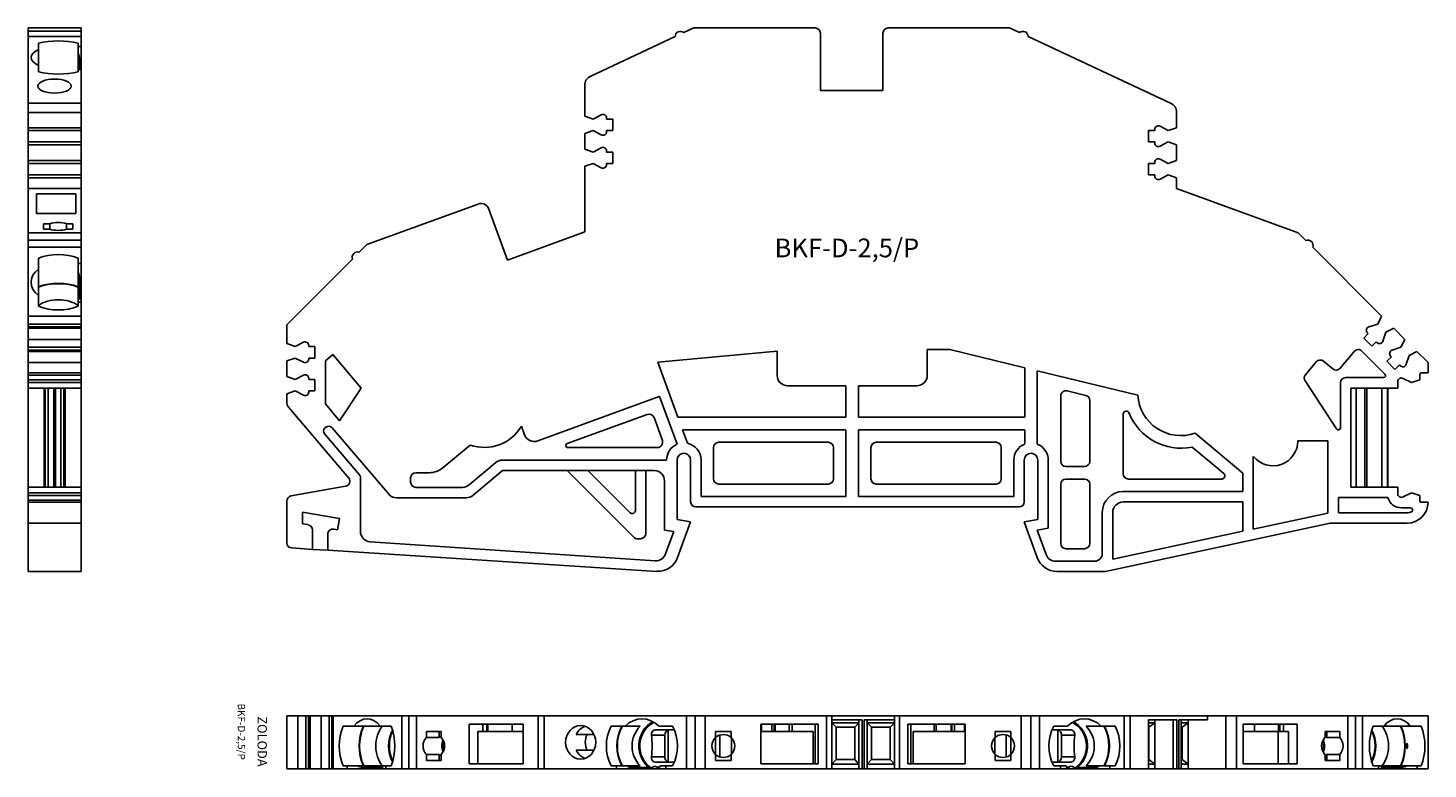
# Model space of a CAD drawing. Extents: x 0 to 134, y 0 to 71.
import ezdxf

# ---------------------------------------------------------------- set-up
doc = ezdxf.new("R2010")
doc.units = 0
doc.layers.get('0').update_dxf_attribs({"linetype": 'CONTINUOUS'})

msp = doc.modelspace()

# ---------------------------------------------------------------- linework, layer by layer
at = {"linetype": 'CONTINUOUS'}
for p, q in [((4.62, 70.89), (-0.48, 70.89)), ((-0.48, 70.57), (-0.48, 70.89)), ((4.62, 70.57), (-0.48, 70.57)), ((-0.48, 70.06), (-0.48, 70.57)), ((-0.48, 63.69), (-0.48, 70.06)), ((-0.48, 70.06), (4.62, 70.06)), ((4.62, 70.57), (4.62, 70.89)), ((4.62, 70.57), (4.62, 70.06)), ((4.62, 69.12), (4.62, 70.06)), ((61.59, 70.06), (53.49, 66.28)), ((63.37, 70.89), (62.42, 70.45)), ((75.02, 70.89), (63.37, 70.89)), ((75.52, 64.89), (75.52, 70.39)), ((81.52, 70.39), (81.52, 64.89)), ((93.67, 70.89), (82.02, 70.89)), ((94.61, 70.45), (93.67, 70.89)), ((109.11, 63.69), (95.44, 70.06)), ((0.52, 68.81), (0.52, 69.43)), ((0.52, 67.3), (0.52, 68.81)), ((4.32, 69.43), (4.32, 69.12)), ((4.32, 69.12), (4.62, 69.12)), ((4.32, 68.46), (4.32, 69.12)), ((4.62, 69.12), (4.62, 67.87)), ((0.52, 66.68), (0.52, 67.3)), ((4.32, 68.46), (4.32, 67.01)), ((4.47, 67.87), (4.47, 67.01)), ((4.47, 67.87), (4.62, 67.87)), ((4.62, 67.87), (4.62, 67.01)), ((4.62, 67.01), (4.32, 67.01)), ((4.32, 67.01), (4.32, 66.92)), ((4.32, 66.92), (4.32, 66.68)), ((4.32, 66.92), (4.62, 66.92)), ((4.62, 66.92), (4.62, 67.01)), ((4.62, 63.69), (4.62, 66.92)), ((52.91, 65.37), (52.91, 62.43)), ((81.52, 64.89), (75.52, 64.89)), ((-0.48, 62.78), (-0.48, 63.69)), ((4.62, 63.69), (-0.48, 63.69)), ((4.62, 62.78), (4.62, 63.69)), ((4.62, 62.78), (-0.48, 62.78)), ((-0.48, 61.33), (-0.48, 62.78)), ((4.62, 61.33), (4.62, 62.78)), ((52.91, 62.43), (53.71, 62.15)), ((53.71, 62.15), (54.5, 62.56)), ((55.01, 62.25), (55.01, 62.15)), ((55.01, 62.15), (55.61, 62.15)), ((55.61, 62.15), (55.61, 61.05)), ((109.69, 61.33), (109.69, 62.78)), ((4.62, 61.33), (-0.48, 61.33)), ((-0.48, 61.06), (-0.48, 61.33)), ((4.62, 61.06), (-0.48, 61.06)), ((-0.48, 59.96), (-0.48, 61.06)), ((4.62, 61.06), (4.62, 61.33)), ((4.62, 59.96), (4.62, 61.06)), ((53.71, 61.05), (52.91, 60.78)), ((52.91, 60.78), (52.91, 59.28)), ((54.5, 60.64), (53.71, 61.05)), ((55.01, 61.05), (55.01, 60.95)), ((55.61, 61.05), (55.01, 61.05)), ((106.99, 61.06), (107.59, 61.06)), ((106.99, 59.96), (106.99, 61.06)), ((107.59, 61.06), (107.59, 61.16)), ((108.1, 61.47), (108.89, 61.06)), ((108.89, 61.06), (109.69, 61.33)), ((4.62, 59.96), (-0.48, 59.96)), ((-0.48, 59.68), (-0.48, 59.96)), ((4.62, 59.68), (-0.48, 59.68)), ((-0.48, 58.18), (-0.48, 59.68)), ((4.62, 59.68), (4.62, 59.96)), ((4.62, 58.18), (4.62, 59.68)), ((52.91, 59.28), (53.71, 59)), ((53.71, 59), (54.5, 59.41)), ((55.01, 59.1), (55.01, 59)), ((107.59, 59.96), (106.99, 59.96)), ((107.59, 59.86), (107.59, 59.96)), ((108.89, 59.96), (108.1, 59.55)), ((109.69, 59.68), (108.89, 59.96)), ((109.69, 58.18), (109.69, 59.68)), ((4.62, 58.18), (-0.48, 58.18)), ((-0.48, 57.91), (-0.48, 58.18)), ((-0.48, 56.81), (-0.48, 57.91)), ((4.62, 57.91), (-0.48, 57.91)), ((4.62, 57.91), (4.62, 58.18)), ((4.62, 56.81), (4.62, 57.91)), ((53.71, 57.9), (52.91, 57.63)), ((54.5, 57.49), (53.71, 57.9)), ((55.01, 59), (55.61, 59)), ((55.01, 57.9), (55.01, 57.8)), ((55.61, 57.9), (55.01, 57.9)), ((55.61, 59), (55.61, 57.9)), ((106.99, 56.81), (106.99, 57.91)), ((106.99, 57.91), (107.59, 57.91)), ((107.59, 57.91), (107.59, 58.01)), ((108.1, 58.32), (108.89, 57.91)), ((108.89, 57.91), (109.69, 58.18)), ((4.62, 56.81), (-0.48, 56.81)), ((-0.48, 56.53), (-0.48, 56.81)), ((4.62, 56.53), (-0.48, 56.53)), ((-0.48, 55.5), (-0.48, 56.53)), ((4.62, 56.53), (4.62, 56.81)), ((4.62, 55.5), (4.62, 56.53)), ((52.91, 57.63), (52.91, 51.34)), ((107.59, 56.81), (106.99, 56.81)), ((107.59, 56.71), (107.59, 56.81)), ((108.89, 56.81), (108.1, 56.4)), ((109.69, 56.53), (108.89, 56.81)), ((109.69, 55.5), (109.69, 56.53)), ((-0.48, 51.26), (-0.48, 55.5)), ((4.62, 55.5), (-0.48, 55.5)), ((4.62, 51.26), (4.62, 55.5)), ((121.35, 51.26), (109.69, 55.5)), ((4.12, 54.98), (0.32, 54.98)), ((0.32, 54.98), (0.32, 53.1)), ((4.12, 53.1), (4.12, 54.98)), ((42.69, 54.01), (32.03, 50.13)), ((0.32, 53.1), (4.12, 53.1)), ((45.5, 48.64), (43.72, 53.53)), ((4.62, 51.26), (-0.48, 51.26)), ((-0.48, 50.56), (-0.48, 51.26)), ((1.61, 52.12), (1.02, 52.12)), ((1.02, 52.12), (1.02, 51.61)), ((1.02, 51.61), (1.61, 51.61)), ((1.61, 51.61), (1.61, 52.12)), ((3.22, 51.61), (3.22, 52.12)), ((3.82, 52.12), (3.22, 52.12)), ((3.22, 51.61), (3.82, 51.61)), ((3.82, 51.61), (3.82, 52.12)), ((4.62, 50.56), (4.62, 51.26)), ((52.91, 51.34), (45.5, 48.64)), ((122.09, 50.52), (121.35, 51.26)), ((4.62, 50.56), (-0.48, 50.56)), ((-0.48, 49.87), (-0.48, 50.56)), ((-0.48, 43.27), (-0.48, 49.87)), ((-0.48, 49.87), (4.62, 49.87)), ((4.62, 50.56), (4.62, 49.87)), ((4.62, 48.3), (4.62, 49.87)), ((32.03, 50.13), (31.29, 49.39)), ((129.34, 43.27), (122.74, 49.87)), ((0.52, 47.78), (0.52, 48.82)), ((4.32, 48.82), (4.32, 48.3)), ((30.64, 48.74), (24.34, 42.44)), ((0.52, 47.78), (0.52, 45.26)), ((4.32, 48.3), (4.62, 48.3)), ((4.32, 48.3), (4.32, 47.5)), ((4.32, 44.91), (4.32, 47.5)), ((4.62, 46.95), (4.62, 48.3)), ((4.47, 44.91), (4.47, 46.95)), ((4.47, 46.95), (4.62, 46.95)), ((4.62, 44.91), (4.62, 46.95)), ((0.52, 44.23), (0.52, 45.26)), ((4.32, 44.91), (4.32, 44.61)), ((4.62, 44.91), (4.32, 44.91)), ((4.32, 44.61), (4.32, 44.23)), ((4.32, 44.61), (4.62, 44.61)), ((4.62, 44.91), (4.62, 44.61)), ((4.62, 43.27), (4.62, 44.61)), ((4.62, 43.27), (-0.48, 43.27)), ((-0.48, 42.51), (-0.48, 43.27)), ((4.62, 42.51), (4.62, 43.27)), ((128.97, 42.51), (129.34, 43.27)), ((4.62, 42.51), (-0.48, 42.51)), ((-0.48, 42.24), (-0.48, 42.51)), ((4.62, 42.24), (-0.48, 42.24)), ((-0.48, 42.1), (-0.48, 42.24)), ((4.62, 42.1), (-0.48, 42.1)), ((-0.48, 41.04), (-0.48, 42.1)), ((4.62, 42.24), (4.62, 42.51)), ((4.62, 42.1), (4.62, 42.24)), ((4.62, 41.04), (4.62, 42.1)), ((24.34, 42.44), (24.34, 40.63)), ((128.05, 41.59), (127.98, 41.66)), ((128.12, 42.24), (128.97, 42.51)), ((129.75, 41.73), (129.48, 40.88)), ((130.51, 42.1), (129.75, 41.73)), ((131.57, 41.04), (130.51, 42.1)), ((4.62, 41.04), (-0.48, 41.04)), ((-0.48, 40.28), (-0.48, 41.04)), ((4.62, 40.28), (4.62, 41.04)), ((24.34, 40.63), (25.14, 40.35)), ((25.14, 40.35), (25.93, 40.76)), ((26.44, 40.45), (26.44, 40.35)), ((26.44, 40.35), (27.04, 40.35)), ((27.04, 40.35), (27.04, 39.25)), ((127.63, 41.17), (128.05, 41.59)), ((128.41, 40.39), (127.63, 41.17)), ((128.83, 40.81), (128.41, 40.39)), ((128.9, 40.74), (128.83, 40.81)), ((131.2, 40.28), (131.57, 41.04)), ((4.62, 40.28), (-0.48, 40.28)), ((-0.48, 40.01), (-0.48, 40.28)), ((4.62, 40.01), (-0.48, 40.01)), ((-0.48, 39.88), (-0.48, 40.01)), ((-0.48, 38.82), (-0.48, 39.88)), ((4.62, 39.88), (-0.48, 39.88)), ((4.62, 40.01), (4.62, 40.28)), ((4.62, 39.88), (4.62, 40.01)), ((4.62, 38.82), (4.62, 39.88)), ((25.14, 39.25), (24.34, 38.98)), ((24.34, 38.98), (24.34, 37.48)), ((25.93, 38.84), (25.14, 39.25)), ((26.44, 39.25), (26.44, 39.15)), ((27.04, 39.25), (26.44, 39.25)), ((28.04, 38.98), (28.76, 39.59)), ((28.04, 34.85), (28.04, 38.98)), ((28.76, 39.59), (31.47, 36.37)), ((71.37, 39.92), (59.92, 38.86)), ((71.37, 37.59), (71.37, 39.92)), ((85.77, 40.06), (85.77, 37.59)), ((87.93, 40.06), (85.77, 40.06)), ((95.12, 38.32), (87.93, 40.06)), ((124.66, 38.21), (123.78, 38.95)), ((126.72, 39.89), (125.37, 38.27)), ((129.67, 37.71), (127.46, 39.92)), ((129.85, 38.94), (130.28, 39.36)), ((130.28, 39.36), (130.21, 39.43)), ((130.35, 40.01), (131.2, 40.28)), ((131.98, 39.5), (131.71, 38.66)), ((132.74, 39.88), (131.98, 39.5)), ((133.8, 38.82), (132.74, 39.88)), ((4.62, 38.82), (-0.48, 38.82)), ((-0.48, 37.82), (-0.48, 38.82)), ((4.62, 37.82), (-0.48, 37.82)), ((-0.48, 37.62), (-0.48, 37.82)), ((4.62, 37.62), (-0.48, 37.62)), ((-0.48, 37.17), (-0.48, 37.62)), ((4.62, 37.82), (4.62, 38.82)), ((4.62, 37.62), (4.62, 37.82)), ((4.62, 37.17), (4.62, 37.62)), ((25.14, 37.2), (25.93, 37.61)), ((59.92, 38.86), (61.85, 33.57)), ((95.12, 38.32), (95.12, 33.57)), ((105.96, 35.69), (96.32, 38.03)), ((96.32, 31.01), (96.32, 38.03)), ((123.08, 38.88), (122.04, 37.65)), ((130.63, 38.16), (129.85, 38.94)), ((131.06, 38.59), (130.63, 38.16)), ((131.13, 38.51), (131.06, 38.59)), ((133, 37.17), (133, 37.62)), ((133.2, 37.82), (133.8, 37.82)), ((133.8, 37.82), (133.8, 38.82)), ((4.62, 37.17), (-0.48, 37.17)), ((-0.48, 36.89), (-0.48, 37.17)), ((4.62, 36.89), (-0.48, 36.89)), ((-0.48, 36.37), (-0.48, 36.89)), ((-0.48, 26.87), (-0.48, 36.37)), ((4.62, 36.37), (-0.48, 36.37)), ((1.07, 26.87), (1.07, 36.37)), ((1.17, 36.37), (1.17, 26.87)), ((1.46, 26.87), (1.46, 36.37)), ((2, 26.87), (2, 36.37)), ((2.14, 26.87), (2.14, 36.37)), ((2.67, 26.87), (2.67, 36.37)), ((2.97, 26.87), (2.97, 36.37)), ((3.07, 26.87), (3.07, 36.37)), ((4.62, 36.89), (4.62, 37.17)), ((4.62, 36.37), (4.62, 36.89)), ((4.62, 26.87), (4.62, 36.37)), ((24.34, 37.48), (25.14, 37.2)), ((26.44, 37.3), (26.44, 37.2)), ((26.44, 37.2), (27.04, 37.2)), ((27.04, 37.2), (27.04, 36.1)), ((31.47, 36.37), (29.41, 33.24)), ((77.97, 36.59), (72.37, 36.59)), ((77.97, 36.59), (77.97, 33.57)), ((84.77, 36.59), (79.17, 36.59)), ((79.17, 33.57), (79.17, 36.59)), ((122.01, 37.05), (125.03, 32.46)), ((125.4, 32.57), (125.4, 36.87)), ((125.9, 37.37), (129.53, 37.37)), ((126.4, 26.87), (126.4, 36.37)), ((126.4, 36.37), (130.9, 36.37)), ((126.9, 26.87), (126.9, 36.37)), ((127.73, 26.87), (127.73, 36.37)), ((127.94, 26.87), (127.94, 36.37)), ((129.37, 26.87), (129.37, 36.37)), ((129.91, 26.87), (129.91, 36.37)), ((129.94, 26.87), (129.94, 36.37)), ((130.9, 36.37), (130.9, 36.99)), ((131.41, 37.3), (132.2, 36.89)), ((132.2, 36.89), (133, 37.17)), ((25.14, 36.1), (24.34, 35.83)), ((24.34, 35.83), (24.34, 35.07)), ((25.93, 35.69), (25.14, 36.1)), ((26.44, 36.1), (26.44, 36)), ((27.04, 36.1), (26.44, 36.1)), ((60.07, 35.55), (48.42, 31.31)), ((60.1, 35.56), (61.77, 30.99)), ((98.57, 35.61), (98.57, 29.35)), ((100.98, 35.67), (99.19, 36.1)), ((101.36, 29.35), (101.36, 35.18)), ((24.52, 34.5), (30.3, 27.74)), ((29.41, 33.24), (28.04, 34.85)), ((58.92, 33.85), (51.24, 31.06)), ((104.56, 28.15), (104.56, 33.86)), ((28.7, 32.55), (34.18, 26.14)), ((47.13, 31.9), (46.84, 32.71)), ((60.36, 31.34), (59.56, 33.55)), ((77.97, 33.57), (61.85, 33.57)), ((62.29, 32.37), (77.97, 32.37)), ((62.29, 32.37), (62.76, 31.08)), ((77.97, 32.37), (77.97, 25.97)), ((79.17, 33.57), (95.12, 33.57)), ((95.12, 32.37), (79.17, 32.37)), ((79.17, 25.97), (79.17, 32.37)), ((95.12, 32.37), (95.12, 31.01)), ((31.3, 28.05), (27.98, 31.94)), ((41.92, 30.91), (39.31, 28.72)), ((76.27, 31.17), (65.77, 31.17)), ((80.87, 31.17), (92.37, 31.17)), ((116.04, 28.2), (111.46, 32.04)), ((124.2, 31.32), (121.32, 31.32)), ((124.2, 24.39), (124.2, 31.32)), ((51.31, 30.67), (59.89, 30.67)), ((65.27, 30.67), (65.27, 27.67)), ((76.77, 27.67), (76.77, 30.67)), ((80.37, 27.67), (80.37, 30.67)), ((92.87, 30.67), (92.87, 27.67)), ((111.17, 30.72), (114.2, 28.18)), ((117.04, 29.82), (117.04, 22.86)), ((38.02, 28.26), (36.72, 28.26)), ((41.82, 27.08), (44.39, 29.24)), ((42.18, 26.08), (45.03, 28.47)), ((45.03, 29.47), (60.77, 29.47)), ((45.03, 28.47), (59.57, 28.47)), ((57.68, 22.02), (51.23, 28.47)), ((53.21, 28.47), (57.26, 24.42)), ((57.77, 24.63), (57.77, 28.47)), ((58.77, 28.47), (58.77, 22.43)), ((61.77, 23.77), (61.77, 29.47)), ((63.07, 29.47), (63.07, 25.47)), ((64.07, 29.47), (64.07, 25.97)), ((94.07, 25.97), (94.07, 29.47)), ((95.07, 25.47), (95.07, 29.47)), ((96.37, 29.47), (96.37, 23.77)), ((97.37, 29.47), (97.37, 22.93)), ((99.07, 28.85), (100.86, 28.85)), ((116.04, 26.45), (116.04, 28.2)), ((4.62, 26.87), (-0.48, 26.87)), ((-0.48, 26.34), (-0.48, 26.87)), ((4.62, 26.34), (4.62, 26.87)), ((29.98, 26.96), (24.75, 26.04)), ((31.4, 22.64), (31.4, 27.77)), ((36.22, 27.76), (36.22, 27.35)), ((60.57, 27.47), (60.57, 22.76)), ((65.77, 27.17), (76.27, 27.17)), ((92.37, 27.17), (80.87, 27.17)), ((98.57, 21.47), (98.57, 27.15)), ((99.07, 27.65), (100.86, 27.65)), ((101.36, 27.15), (101.36, 21.47)), ((114.01, 27.65), (105.06, 27.65)), ((130.9, 26.87), (126.4, 26.87)), ((130.9, 26.24), (130.9, 26.87)), ((4.62, 26.34), (-0.48, 26.34)), ((-0.48, 26.06), (-0.48, 26.34)), ((4.62, 26.06), (-0.48, 26.06)), ((-0.48, 25.62), (-0.48, 26.06)), ((4.62, 25.62), (-0.48, 25.62)), ((-0.48, 25.42), (-0.48, 25.62)), ((4.62, 26.06), (4.62, 26.34)), ((4.62, 25.62), (4.62, 26.06)), ((4.62, 25.42), (4.62, 25.62)), ((24.34, 25.54), (24.34, 21.54)), ((34.88, 25.85), (41.54, 25.85)), ((36.72, 26.85), (41.18, 26.85)), ((64.07, 25.97), (77.97, 25.97)), ((79.17, 25.97), (94.07, 25.97)), ((104.56, 26.45), (116.04, 26.45)), ((129.95, 25.87), (125.2, 25.87)), ((125.2, 25.87), (125.2, 24.42)), ((132.2, 26.34), (131.41, 25.93)), ((133, 26.06), (132.2, 26.34)), ((133, 25.62), (133, 26.06)), ((4.62, 25.42), (-0.48, 25.42)), ((-0.48, 23.42), (-0.48, 25.42)), ((4.62, 23.42), (4.62, 25.42)), ((25.84, 24.49), (29.39, 23.86)), ((25.84, 23.37), (25.84, 24.49)), ((63.57, 24.97), (94.57, 24.97)), ((102.56, 20.52), (102.56, 24.45)), ((103.56, 24.45), (103.56, 19.97)), ((116.04, 25.45), (104.56, 25.45)), ((116.04, 22.64), (116.04, 25.45)), ((117.04, 22.86), (124.2, 24.39)), ((125.2, 24.42), (131.8, 24.42)), ((132.13, 24.89), (131.25, 24.89)), ((133.8, 25.42), (133.2, 25.42)), ((-0.48, 18.8), (-0.48, 23.42)), ((4.62, 23.42), (-0.48, 23.42)), ((4.62, 18.8), (4.62, 23.42)), ((26.37, 23.28), (25.84, 23.37)), ((29.2, 22.78), (28.85, 22.84)), ((29.39, 23.86), (29.2, 22.78)), ((63.07, 23.54), (61.77, 23.77)), ((61.82, 20.12), (63.07, 23.54)), ((96.37, 23.77), (95.07, 23.54)), ((95.07, 23.54), (96.31, 20.12)), ((97.37, 22.93), (96.32, 22.74)), ((102.88, 18.8), (124.41, 23.42)), ((124.41, 23.42), (131.8, 23.42)), ((26.79, 20.91), (26.79, 22.78)), ((28.26, 22.35), (28.26, 20.82)), ((59.68, 19.81), (32.34, 21.64)), ((58.27, 21.93), (57.89, 21.93)), ((60.57, 22.76), (61.45, 22.61)), ((61.45, 22.61), (60.67, 20.47)), ((96.32, 22.74), (97.16, 20.43)), ((103.56, 19.97), (116.04, 22.64)), ((24.81, 21.04), (26.79, 20.91)), ((28.26, 20.82), (26.79, 20.91)), ((28.26, 20.82), (59.84, 18.8)), ((100.86, 20.97), (99.07, 20.97)), ((4.62, 18.8), (-0.48, 18.8)), ((98.1, 19.77), (101.81, 19.77)), ((98.19, 18.8), (102.88, 18.8)), ((24.34, -0.14), (24.34, 4.96)), ((24.34, 4.96), (25.4, 4.96)), ((25.4, -0.14), (25.4, 4.96)), ((25.4, 4.96), (26.16, 4.96)), ((26.16, -0.14), (26.16, 4.96)), ((26.16, 4.96), (26.43, 4.96)), ((26.43, -0.14), (26.43, 4.96)), ((26.43, 4.96), (26.57, 4.96)), ((26.57, -0.14), (26.57, 4.96)), ((26.57, 4.96), (27.63, 4.96)), ((27.63, 4.96), (28.39, 4.96)), ((27.63, -0.14), (27.63, 4.96)), ((28.39, -0.14), (28.39, 4.96)), ((28.39, 4.96), (28.65, 4.96)), ((28.65, -0.14), (28.65, 4.96)), ((28.65, 4.96), (28.79, 4.96)), ((28.79, -0.14), (28.79, 4.96)), ((28.79, 4.96), (35.36, 4.96)), ((35.36, 4.96), (35.36, -0.14)), ((35.36, 4.96), (36.04, 4.96)), ((36.04, 4.96), (36.04, -0.14)), ((36.04, 4.96), (36.78, 4.96)), ((36.78, -0.14), (36.78, 4.96)), ((36.78, 4.96), (48.45, 4.96)), ((41.83, 4.16), (41.83, 0.36)), ((47, 4.16), (41.83, 4.16)), ((43.15, 3.46), (43.15, 4.16)), ((43.52, 4.16), (43.52, 3.46)), ((43.63, 3.46), (43.63, 4.16)), ((45.94, 3.46), (45.94, 4.16)), ((47, 0.36), (47, 4.16)), ((48.45, -0.14), (48.45, 4.96)), ((48.45, 4.96), (49.02, 4.96)), ((49.02, -0.14), (49.02, 4.96)), ((49.02, 4.96), (62.69, 4.96)), ((62.69, 4.96), (62.69, -0.14)), ((62.69, 4.96), (63.52, 4.96)), ((63.52, 4.96), (63.52, -0.14)), ((63.52, 4.96), (64.47, 4.96)), ((64.47, -0.14), (64.47, 4.96)), ((64.47, 4.96), (76.12, 4.96)), ((69.81, 0.36), (69.81, 4.16)), ((69.81, 4.16), (75.32, 4.16)), ((69.88, 4.16), (69.88, 3.46)), ((70.87, 4.16), (70.87, 3.46)), ((71.1, 4.16), (71.1, 3.46)), ((71.18, 3.46), (71.18, 4.16)), ((72.52, 4.16), (72.52, 3.46)), ((72.8, 4.16), (72.8, 3.46)), ((75.03, 4.16), (75.03, 0.36)), ((75.32, 4.16), (75.32, 0.36)), ((76.12, -0.14), (76.12, 4.96)), ((76.12, 4.96), (76.62, 4.96)), ((76.62, 4.96), (82.62, 4.96)), ((76.62, -0.14), (76.62, 4.96)), ((76.62, 4.56), (79.52, 4.56)), ((76.62, 4.28), (79.22, 4.28)), ((77.02, 3.86), (76.62, 4.28)), ((79.22, 4.28), (78.82, 3.86)), ((79.22, 4.56), (79.22, -0.14)), ((79.52, 4.56), (79.52, -0.14)), ((79.72, 4.56), (79.72, -0.14)), ((79.72, 4.56), (82.62, 4.56)), ((80.02, 4.56), (80.02, -0.14)), ((82.62, 4.28), (80.02, 4.28)), ((80.42, 3.86), (80.02, 4.28)), ((82.62, 4.28), (82.22, 3.86)), ((82.62, -0.14), (82.62, 4.96)), ((82.62, 4.96), (83.12, 4.96)), ((83.12, -0.14), (83.12, 4.96)), ((83.12, 4.96), (94.77, 4.96)), ((83.92, 0.36), (83.92, 4.16)), ((83.92, 4.16), (89.42, 4.16)), ((84.2, 4.16), (84.2, 0.36)), ((86.43, 4.16), (86.43, 3.46)), ((86.62, 4.16), (86.62, 3.46)), ((88.06, 4.16), (88.06, 3.46)), ((88.13, 4.16), (88.13, 3.46)), ((88.37, 4.16), (88.37, 3.46)), ((89.35, 4.16), (89.35, 3.46)), ((89.42, 4.16), (89.42, 0.36)), ((94.77, -0.14), (94.77, 4.96)), ((94.77, 4.96), (95.71, 4.96)), ((95.71, 4.96), (95.71, -0.14)), ((96.54, 4.96), (95.71, 4.96)), ((96.54, -0.14), (96.54, 4.96)), ((96.54, 4.96), (104.64, 4.96)), ((104.64, -0.14), (104.64, 4.96)), ((104.64, 4.96), (105.22, 4.96)), ((105.22, -0.14), (105.22, 4.96)), ((105.22, 4.96), (112.64, 4.96)), ((107, 4.56), (107, -0.14)), ((107, 4.56), (109.72, 4.56)), ((107, 4.28), (107.6, 4.28)), ((107.6, 4.28), (107.01, 3.86)), ((107.6, 4.56), (107.6, 4.28)), ((107.6, 4.28), (107.6, 0.33)), ((109.34, 4.56), (109.34, -0.14)), ((109.72, 4.56), (109.72, -0.14)), ((109.91, 4.56), (109.91, -0.14)), ((109.91, 4.56), (112.64, 4.56)), ((110.11, -0.14), (110.11, 4.56)), ((110.79, 4.28), (110.11, 4.28)), ((110.79, 4.28), (110.21, 3.86)), ((110.79, 4.56), (110.79, 4.28)), ((110.79, 4.28), (110.79, 0.33)), ((112.64, 4.56), (112.64, 4.96)), ((112.64, 4.96), (114.42, 4.96)), ((114.42, -0.14), (114.42, 4.96)), ((114.42, 4.96), (115.44, 4.96)), ((115.44, -0.14), (115.44, 4.96)), ((115.44, 4.96), (126.11, 4.96)), ((116.06, 0.36), (116.06, 4.16)), ((116.06, 4.16), (121.24, 4.16)), ((117.15, 4.16), (117.15, 3.46)), ((119.46, 4.16), (119.46, 3.46)), ((119.57, 4.16), (119.57, 3.46)), ((119.94, 3.46), (119.94, 4.16)), ((121.24, 4.16), (121.24, 0.36)), ((126.11, -0.14), (126.11, 4.96)), ((126.11, 4.96), (126.84, 4.96)), ((126.84, 4.96), (126.84, -0.14)), ((127.53, 4.96), (126.84, 4.96)), ((127.53, 4.96), (133.8, 4.96)), ((127.53, -0.14), (127.53, 4.96)), ((133.8, -0.14), (133.8, 4.96)), ((29.75, 3.96), (30.78, 3.96)), ((33.3, 3.96), (30.78, 3.96)), ((33.3, 3.96), (34.34, 3.96)), ((39.15, 3.46), (37.74, 3.46)), ((37.74, 3.46), (37.74, 2.86)), ((38.97, 2.86), (37.74, 2.86)), ((38.97, 3.46), (38.97, 2.86)), ((39.15, 2.86), (39.15, 3.46)), ((42.66, 3.46), (42.66, 0.36)), ((42.66, 3.46), (47, 3.46)), ((52.1, 3.16), (53.81, 3.16)), ((55.45, 3.96), (56.78, 3.96)), ((56.78, 3.96), (58.23, 3.96)), ((60.6, 3.11), (59.32, 3.11)), ((59.78, 3.61), (61.5, 3.61)), ((60.01, 3.96), (61.34, 3.96)), ((60.6, 3.11), (60.6, 1.01)), ((60.93, 3.6), (60.93, 0.51)), ((65.45, 2.85), (65.45, 1.26)), ((66.96, 3.46), (65.46, 3.46)), ((65.46, 3.46), (65.46, 2.86)), ((65.88, 3.11), (65.88, 1)), ((66.96, 2.86), (66.96, 3.46)), ((66.98, 2.84), (66.98, 1.27)), ((74.82, 3.46), (69.81, 3.46)), ((74.82, 3.46), (74.82, 0.36)), ((77.02, 0.76), (77.02, 3.86)), ((78.82, 3.86), (77.02, 3.86)), ((78.82, 0.76), (78.82, 3.86)), ((80.42, 0.76), (80.42, 3.86)), ((82.22, 3.86), (80.42, 3.86)), ((82.22, 0.76), (82.22, 3.86)), ((84.42, 3.46), (84.42, 0.36)), ((89.42, 3.46), (84.42, 3.46)), ((92.25, 2.84), (92.25, 1.27)), ((93.78, 3.46), (92.28, 3.46)), ((92.28, 3.46), (92.28, 2.86)), ((93.35, 3.11), (93.35, 1)), ((93.78, 2.86), (93.78, 3.46)), ((93.79, 1.26), (93.79, 2.85)), ((97.73, 3.61), (99.45, 3.61)), ((97.9, 3.96), (99.23, 3.96)), ((98.3, 3.6), (98.3, 0.51)), ((98.64, 1.01), (98.64, 3.11)), ((98.64, 3.11), (99.92, 3.11)), ((101.01, 3.96), (102.45, 3.96)), ((102.45, 3.96), (103.78, 3.96)), ((107, 3.86), (107.01, 3.86)), ((107.01, 0.76), (107.01, 3.86)), ((110.11, 3.86), (110.21, 3.86)), ((110.21, 0.76), (110.21, 3.86)), ((119.41, 3.46), (116.06, 3.46)), ((119.41, 3.46), (119.41, 0.36)), ((119.41, 3.46), (120.43, 3.46)), ((120.43, 0.36), (120.43, 3.46)), ((123.92, 3.46), (125.33, 3.46)), ((123.92, 2.86), (123.92, 3.46)), ((124.09, 3.46), (124.09, 2.86)), ((124.09, 2.86), (125.33, 2.86)), ((125.33, 3.46), (125.33, 2.86)), ((129.58, 3.96), (128.55, 3.96)), ((129.58, 3.96), (132.1, 3.96)), ((133.14, 3.96), (132.1, 3.96)), ((39.26, 2.41), (39.26, 1.7)), ((39.33, 1.51), (39.33, 2.6)), ((52.1, 1.66), (53.81, 1.66)), ((123.76, 2.6), (123.76, 1.51)), ((123.83, 2.41), (123.83, 1.7)), ((30.14, 0.16), (29.75, 0.16)), ((30.14, 0.16), (30.14, -0.14)), ((31.11, 0.16), (30.14, 0.16)), ((31.11, 0.16), (33.5, 0.16)), ((31.61, 0.01), (33.53, 0.01)), ((31.61, 0.01), (31.61, -0.14)), ((33.53, 0.16), (33.53, -0.14)), ((33.83, 0.16), (33.53, 0.16)), ((34.34, 0.16), (33.83, 0.16)), ((33.83, 0.16), (33.83, -0.14)), ((38.97, 1.25), (37.74, 1.25)), ((37.74, 1.25), (37.74, 0.66)), ((37.74, 0.66), (39.15, 0.66)), ((38.97, 1.25), (38.97, 0.66)), ((39.15, 0.66), (39.15, 1.25)), ((41.83, 0.36), (47, 0.36)), ((55.95, 0.16), (55.45, 0.16)), ((55.95, 0.16), (55.95, -0.14)), ((55.95, 0.16), (56.96, 0.16)), ((58.23, 0.16), (56.96, 0.16)), ((58.84, 0.01), (57.31, 0.01)), ((57.31, 0.01), (57.31, -0.14)), ((58.84, 0.01), (58.84, -0.14)), ((60.6, 1.01), (59.32, 1.01)), ((61.5, 0.51), (59.78, 0.51)), ((59.86, 0.07), (59.86, -0.14)), ((60.1, 0.05), (60.1, -0.14)), ((60.14, 0.16), (60.68, 0.16)), ((61.34, 0.16), (60.68, 0.16)), ((60.68, 0.16), (60.68, -0.14)), ((65.46, 1.25), (65.46, 0.66)), ((65.46, 0.66), (66.96, 0.66)), ((66.96, 0.66), (66.96, 1.25)), ((75.32, 0.36), (69.81, 0.36)), ((76.62, 0.33), (77.02, 0.76)), ((76.62, 0.33), (79.22, 0.33)), ((77.02, 0.76), (78.82, 0.76)), ((78.82, 0.76), (79.22, 0.33)), ((80.02, 0.33), (80.42, 0.76)), ((82.62, 0.33), (80.02, 0.33)), ((82.22, 0.76), (80.42, 0.76)), ((82.22, 0.76), (82.62, 0.33)), ((89.42, 0.36), (83.92, 0.36)), ((92.28, 1.25), (92.28, 0.66)), ((92.28, 0.66), (93.78, 0.66)), ((93.78, 0.66), (93.78, 1.25)), ((99.45, 0.51), (97.73, 0.51)), ((98.55, 0.16), (97.9, 0.16)), ((98.55, 0.16), (98.55, -0.14)), ((98.55, 0.16), (99.1, 0.16)), ((98.64, 1.01), (99.92, 1.01)), ((99.13, -0.14), (99.13, 0.05)), ((99.37, 0.07), (99.37, -0.14)), ((101.92, 0.01), (100.4, 0.01)), ((100.4, 0.01), (100.4, -0.14)), ((102.28, 0.16), (101.01, 0.16)), ((101.92, 0.01), (101.92, -0.14)), ((102.28, 0.16), (103.28, 0.16)), ((103.78, 0.16), (103.28, 0.16)), ((103.28, 0.16), (103.28, -0.14)), ((107, 0.76), (107.01, 0.76)), ((107, 0.33), (107.6, 0.33)), ((107.01, 0.76), (107.6, 0.33)), ((107.6, 0.33), (107.6, -0.14)), ((110.21, 0.76), (110.11, 0.76)), ((110.79, 0.33), (110.11, 0.33)), ((110.21, 0.76), (110.79, 0.33)), ((110.79, 0.33), (110.79, -0.14)), ((121.24, 0.36), (116.06, 0.36)), ((123.92, 0.66), (123.92, 1.25)), ((125.33, 0.66), (123.92, 0.66)), ((124.09, 1.25), (125.33, 1.25)), ((124.09, 1.25), (124.09, 0.66)), ((125.33, 1.25), (125.33, 0.66)), ((128.55, 0.16), (129.06, 0.16)), ((129.06, 0.16), (129.06, -0.14)), ((129.35, 0.16), (129.06, 0.16)), ((129.35, -0.14), (129.35, 0.16)), ((131.28, 0.01), (129.35, 0.01)), ((131.78, 0.16), (129.38, 0.16)), ((131.28, 0.01), (131.28, -0.14)), ((132.75, 0.16), (131.78, 0.16)), ((132.75, 0.16), (133.14, 0.16)), ((132.75, 0.16), (132.75, -0.14)), ((24.34, -0.14), (25.4, -0.14)), ((25.4, -0.14), (26.16, -0.14)), ((26.16, -0.14), (26.43, -0.14)), ((26.43, -0.14), (26.57, -0.14)), ((26.57, -0.14), (27.63, -0.14)), ((27.63, -0.14), (28.39, -0.14)), ((28.39, -0.14), (28.65, -0.14)), ((28.65, -0.14), (28.79, -0.14)), ((28.79, -0.14), (30.14, -0.14)), ((30.14, -0.14), (31.61, -0.14)), ((31.61, -0.14), (33.53, -0.14)), ((33.53, -0.14), (33.83, -0.14)), ((33.83, -0.14), (35.36, -0.14)), ((36.04, -0.14), (35.36, -0.14)), ((36.04, -0.14), (36.78, -0.14)), ((36.78, -0.14), (48.45, -0.14)), ((48.45, -0.14), (49.02, -0.14)), ((49.02, -0.14), (55.95, -0.14)), ((57.31, -0.14), (55.95, -0.14)), ((58.84, -0.14), (57.31, -0.14)), ((59.23, -0.14), (58.84, -0.14)), ((59.23, -0.14), (59.24, -0.14)), ((59.3, -0.14), (59.24, -0.14)), ((59.3, -0.14), (59.3, -0.06)), ((59.86, -0.14), (59.3, -0.14)), ((60.1, -0.14), (59.86, -0.14)), ((60.68, -0.14), (60.1, -0.14)), ((60.68, -0.14), (62.69, -0.14)), ((63.52, -0.14), (62.69, -0.14)), ((63.52, -0.14), (64.47, -0.14)), ((64.47, -0.14), (76.12, -0.14)), ((76.12, -0.14), (76.62, -0.14)), ((76.62, -0.14), (79.22, -0.14)), ((79.22, -0.14), (79.52, -0.14)), ((79.52, -0.14), (79.72, -0.14)), ((79.72, -0.14), (80.02, -0.14)), ((80.02, -0.14), (82.62, -0.14)), ((82.62, -0.14), (83.12, -0.14)), ((83.12, -0.14), (94.77, -0.14)), ((94.77, -0.14), (95.71, -0.14)), ((95.71, -0.14), (96.54, -0.14)), ((96.54, -0.14), (98.55, -0.14)), ((99.13, -0.14), (98.55, -0.14)), ((99.37, -0.14), (99.13, -0.14)), ((99.94, -0.14), (99.37, -0.14)), ((99.94, -0.06), (99.94, -0.14)), ((99.99, -0.14), (99.94, -0.14)), ((99.99, -0.14), (100.01, -0.14)), ((100.4, -0.14), (100.01, -0.14)), ((101.92, -0.14), (100.4, -0.14)), ((103.28, -0.14), (101.92, -0.14)), ((103.28, -0.14), (104.64, -0.14)), ((104.64, -0.14), (105.22, -0.14)), ((105.22, -0.14), (107, -0.14)), ((107, -0.14), (107.6, -0.14)), ((107.6, -0.14), (109.34, -0.14)), ((109.34, -0.14), (109.72, -0.14)), ((109.72, -0.14), (109.91, -0.14)), ((109.91, -0.14), (110.11, -0.14)), ((110.11, -0.14), (110.79, -0.14)), ((110.79, -0.14), (114.42, -0.14)), ((114.42, -0.14), (115.44, -0.14)), ((115.44, -0.14), (126.11, -0.14)), ((126.11, -0.14), (126.84, -0.14)), ((126.84, -0.14), (127.53, -0.14)), ((127.53, -0.14), (129.06, -0.14)), ((129.06, -0.14), (129.35, -0.14)), ((129.35, -0.14), (131.28, -0.14)), ((131.28, -0.14), (132.75, -0.14)), ((132.75, -0.14), (133.8, -0.14))]:
    msp.add_line(p, q, dxfattribs=at)
for centre, radius, start, end in [((62.09, 70.07), 0.5, 48.5868, 181.4132), ((75.02, 70.39), 0.5, 0, 90), ((82.02, 70.39), 0.5, 90, 180), ((94.94, 70.07), 0.5, 358.5868, 131.4132), ((3.21, 67.87), 1.26, 0.2186, 28.1867), ((53.91, 65.37), 1, 115, 180), ((108.69, 62.78), 1, 0, 65), ((54.66, 62.25), 0.35, 0, 117.5026), ((54.66, 60.95), 0.35, 242.4974, 0), ((107.94, 61.16), 0.35, 62.4974, 180), ((54.66, 59.1), 0.35, 0, 117.5026), ((107.94, 59.86), 0.35, 180, 297.5026), ((54.66, 57.8), 0.35, 242.4974, 0), ((107.94, 58.01), 0.35, 62.4974, 180), ((107.94, 56.71), 0.35, 180, 297.5026), ((42.97, 53.26), 0.8, 20, 110), ((122.27, 50.06), 0.5, 338.5868, 111.4132), ((31.11, 48.92), 0.5, 68.5868, 201.4132), ((3.25, 46.91), 1.22, 1.9426, 28.7242), ((128.23, 41.91), 0.35, 107.4974, 225), ((26.09, 40.45), 0.35, 0, 117.5026), ((129.15, 40.99), 0.35, 225, 342.5026), ((26.09, 39.15), 0.35, 242.4974, 0), ((123.46, 38.56), 0.5, 50, 140), ((127.11, 39.56), 0.5, 45, 140), ((130.46, 39.68), 0.35, 107.4974, 225), ((26.09, 37.3), 0.35, 0, 117.5026), ((122.42, 37.33), 0.5, 140, 213.3433), ((124.98, 38.59), 0.5, 230, 320), ((129.53, 37.57), 0.2, 270, 45), ((131.37, 38.76), 0.35, 225, 342.5026), ((133.2, 37.62), 0.2, 90, 180), ((72.37, 37.59), 1, 180, 270), ((84.77, 37.59), 1, 270, 0), ((125.9, 36.87), 0.5, 90, 180), ((131.25, 36.99), 0.35, 62.4974, 180), ((25.34, 35.07), 1, 180, 215), ((26.09, 36), 0.35, 242.4974, 360), ((59.73, 36.49), 1, 290, 292.3058), ((99.07, 35.61), 0.5, 76.3985, 180), ((100.86, 35.18), 0.5, 0, 76.3985), ((110.1, 35.96), 4.15, 183.7342, 289.1298), ((59.09, 33.38), 0.5, 20, 110), ((104.86, 33.86), 0.3, 21.8266, 180), ((110.1, 35.96), 5.35, 201.8266, 281.5151), ((28.34, 32.24), 0.469, 40.4869, 220.6091), ((43.28, 34.83), 4.15, 250.8702, 329.1702), ((125.2, 32.57), 0.2, 213.3433, 0), ((48.07, 32.25), 1, 200, 290), ((51.31, 30.87), 0.2, 110, 270), ((59.89, 31.17), 0.5, 270, 20), ((62.42, 29.47), 1.65, 113.1029, 179.9794), ((62.42, 29.47), 1.65, 0, 78.16), ((65.77, 30.67), 0.5, 90, 180), ((76.27, 30.67), 0.5, 0, 90), ((80.87, 30.67), 0.5, 90, 180), ((92.37, 30.67), 0.5, 0, 90), ((95.72, 29.47), 1.65, 111.3237, 180), ((95.72, 29.47), 1.65, 0, 68.6763), ((118.92, 31.32), 2.4, 218.6309, 0), ((62.42, 29.47), 0.65, 0, 180), ((95.72, 29.47), 0.65, 0, 180), ((36.72, 27.76), 0.5, 90, 180), ((38.02, 30.26), 2, 270, 310.0003), ((45.03, 28.47), 1, 90, 130.0003), ((59.57, 27.47), 1, 0, 90), ((99.07, 29.35), 0.5, 180, 270), ((100.86, 29.35), 0.5, 270, 0), ((29.9, 27.45), 0.5, 280, 35), ((30.9, 27.77), 0.5, 0, 35), ((36.72, 27.35), 0.5, 180, 270), ((41.18, 27.85), 1, 270, 310.0003), ((65.77, 27.67), 0.5, 180, 270), ((76.27, 27.67), 0.5, 270, 0), ((80.87, 27.67), 0.5, 180, 270), ((92.37, 27.67), 0.5, 270, 0), ((99.07, 27.15), 0.5, 90, 180), ((100.86, 27.15), 0.5, 0, 90), ((105.06, 28.15), 0.5, 180, 270), ((114.01, 27.95), 0.3, 270, 49.9997), ((24.84, 25.54), 0.5, 100, 180), ((34.88, 26.85), 1, 225, 270), ((41.54, 26.85), 1, 270, 310.0003), ((104.56, 24.45), 2, 90, 180), ((131.25, 26.24), 1.35, 196.1276, 270), ((131.25, 26.24), 0.35, 180, 297.5026), ((133.2, 25.62), 0.2, 180, 270), ((57.47, 24.63), 0.3, 225, 0), ((63.57, 25.47), 0.5, 180, 270), ((94.57, 25.47), 0.5, 270, 0), ((104.56, 24.45), 1, 90, 180), ((131.8, 25.42), 2, 270, 0), ((131.8, 25.42), 1, 270, 295.0078), ((132.13, 24.69), 0.2, 295.0078, 90), ((26.29, 22.78), 0.5, 0, 80), ((28.76, 22.35), 0.5, 80, 180), ((24.84, 21.54), 0.5, 180, 267), ((32.4, 22.64), 1, 180, 267), ((57.89, 22.23), 0.3, 225, 270), ((58.27, 22.43), 0.5, 270, 0), ((59.73, 20.81), 1, 267, 340), ((98.1, 20.77), 1, 200, 270), ((99.07, 21.47), 0.5, 180, 270), ((100.86, 21.47), 0.5, 270, 0), ((101.81, 20.52), 0.75, 270, 0), ((59.94, 20.8), 2, 267, 340), ((98.19, 20.8), 2, 200, 270), ((59.76, 3.16), 0.45, 87.7515, 186.4492), ((50.75, 2.06), 8.63, 353.0107, 6.9893), ((66.21, 2.06), 1.1, 132.9859, 227.0141), ((66.21, 2.06), 1.1, 47.0141, 132.9859), ((66.21, 2.06), 1.1, 312.9859, 47.0141), ((93.03, 2.06), 1.1, 132.9859, 227.0141), ((93.03, 2.06), 1.1, 47.0141, 132.9859), ((93.03, 2.06), 1.1, 312.9859, 47.0141), ((99.47, 3.16), 0.45, 353.5493, 92.25), ((108.48, 2.06), 8.63, 173.0107, 186.9893), ((31.67, 1.11), 1.11, 239.7171, 266.8381), ((57.44, 0.82), 0.82, 233.6763, 260.9757), ((58.54, -1.32), 1.36, 59.965, 77.5718), ((59.67, -0.38), 0.488, 66.8976, 140.0835), ((59.76, 0.95), 0.45, 173.5493, 272.25), ((66.21, 2.06), 1.1, 227.0141, 312.9859), ((93.03, 2.06), 1.1, 227.0141, 312.9859), ((99.57, -0.37), 0.486, 39.7654, 113.2535), ((99.47, 0.95), 0.45, 267.7515, 6.4492), ((101.8, 0.81), 0.815, 278.9362, 306.4118), ((131.22, 1.11), 1.11, 273.1619, 300.2829)]:
    msp.add_arc(centre, radius, start, end, dxfattribs=at)
for centre, major_axis, ratio, start_param, end_param in [((2.42, 68.06), (2.6, 0), 0.424233, 2.390244, 3.892941), ((2.42, 68.06), (-3.75, 0), 0.424233, 4.181075, 5.243703), ((2.42, 68.06), (3.75, 0), 0.424233, 4.181075, 5.243703), ((2.42, 51.86), (1.1, 0), 0.34202, 0.750245, 2.391347), ((2.42, 51.86), (-1.1, 0), 0.34202, 0.750245, 2.391347), ((2.42, 46.52), (-3.75, 0), 0.709808, 4.181075, 5.243703), ((2.42, 46.52), (2.6, 0), 0.709808, 2.390244, 3.892941), ((2.42, 44), (-3.75, 0), 0.642788, 4.181075, 5.243703), ((2.42, 44), (-3.7, 0), 0.642788, 4.173115, 5.251663), ((2.42, 43.16), (2.6, 0), 0.642788, 0.751348, 2.390244), ((2.42, 46.52), (3.75, 0), 0.709808, 4.181075, 5.243703), ((32.04, 2.06), (0, -2.6), 0.709808, 2.390244, 3.892941), ((58.4, 2.06), (0, -2.6), 0.90977, 2.390244, 3.892941), ((60.55, 2.06), (0, -2.6), 0.939693, 3.605179, 5.721116), ((60.55, 2.06), (0, -2.5), 0.939693, 3.577192, 5.722511), ((100.84, 2.06), (0, -2.6), 0.90977, 2.390244, 3.892941), ((98.69, 2.06), (0, -2.5), 0.939693, 0.560675, 2.705993), ((98.69, 2.06), (0, -2.6), 0.939693, 0.56207, 2.678006), ((130.84, 2.06), (0, -2.6), 0.709808, 2.390244, 3.892941), ((32.04, 2.06), (0, -3.75), 0.709808, 4.181075, 5.243703), ((34.16, 2.06), (0, -3.75), 0.766044, 4.181075, 5.243703), ((34.16, 2.06), (0, -3.7), 0.766044, 4.173115, 5.251663), ((34.86, 2.06), (0, 2.6), 0.766044, 0.751348, 2.390244), ((36.09, 2.06), (0, -2.6), 0.766044, 4.083539, 5.341239), ((36.09, 2.06), (0, -2.5), 0.766044, 4.109095, 5.315683), ((32.04, 2.06), (0, 3.75), 0.709808, 4.181075, 5.243703), ((38.44, 2.06), (0, 1.1), 0.939693, 0.750245, 2.391347), ((39.68, 2.06), (0, -1.1), 0.939693, 3.67603, 3.891838), ((38.44, 2.06), (0, -1.1), 0.939693, 0.750245, 2.391347), ((53.38, 2.41), (0, -1.6), 0.906308, 3.437327, 4.224514), ((54.42, 2.41), (0, -1.6), 0.906308, 4.224514, 5.200264), ((58.4, 2.06), (0, -3.75), 0.90977, 4.181075, 5.243703), ((59.52, 2.06), (0, -3.75), 0.939693, 4.181075, 5.243703), ((59.52, 2.06), (0, -3.7), 0.939693, 4.173115, 5.251663), ((59.9, 2.06), (0, 2.6), 0.939693, 0.751348, 2.390244), ((61.02, 3.11), (0, 0.5), 0.837363, 0, 1.570796), ((58.4, 2.06), (0, 3.75), 0.90977, 4.181075, 5.243703), ((100.84, 2.06), (0, -3.75), 0.90977, 4.181075, 5.243703), ((98.22, 3.11), (0, -0.5), 0.837363, 1.570796, 3.141593), ((99.34, 2.06), (0, -2.6), 0.939693, 0.751348, 2.390244), ((99.72, 2.06), (0, 3.7), 0.939693, 4.173115, 5.251663), ((99.72, 2.06), (0, 3.75), 0.939693, 4.181075, 5.243703), ((100.84, 2.06), (0, 3.75), 0.90977, 4.181075, 5.243703), ((124.62, 2.06), (0, -1.1), 0.939693, 3.891838, 5.53294), ((123.39, 2.06), (0, -1.1), 0.939693, 2.391347, 2.607155), ((124.62, 2.06), (0, 1.1), 0.939693, 3.891838, 5.53294), ((130.84, 2.06), (0, 3.75), 0.709808, 1.039482, 2.10211), ((126.8, 2.06), (0, -2.5), 0.766044, 0.967502, 2.17409), ((126.8, 2.06), (0, -2.6), 0.766044, 0.941947, 2.199646), ((128.02, 2.06), (0, -2.6), 0.766044, 0.751348, 2.390244), ((128.73, 2.06), (0, 3.7), 0.766044, 4.173115, 5.251663), ((128.73, 2.06), (0, -3.75), 0.766044, 1.039482, 2.10211), ((130.84, 2.06), (0, -3.75), 0.709808, 1.039482, 2.10211), ((40.11, 2.06), (0, 1.1), 0.815207, 1.038729, 2.102864), ((53.38, 2.41), (0, 1.6), 0.906308, 2.058671, 2.845858), ((122.98, 2.06), (0, -1.1), 0.815207, 1.015303, 2.126289), ((39.68, 2.06), (0, 1.1), 0.939693, 2.391347, 2.607155), ((60.61, 2.06), (0, 2.14), 0.939693, 2.757772, 2.884761), ((61.02, 1.01), (0, 0.5), 0.837363, 1.570796, 3.141593), ((98.22, 1.01), (0, -0.5), 0.837363, 0, 1.570796), ((98.62, 2.06), (0, 2.14), 0.939693, 3.398425, 3.525413), ((123.39, 2.06), (0, 1.1), 0.939693, 3.67603, 3.891838)]:
    msp.add_ellipse(centre, major_axis=major_axis, ratio=ratio, start_param=start_param, end_param=end_param, dxfattribs=at)
for centre, major_axis, ratio in [((2.07, 65.32), (-1.6, 0), 0.422618), ((52.53, 2.41), (0, 1.6), 0.906308)]:
    msp.add_ellipse(centre, major_axis=major_axis, ratio=ratio, dxfattribs=at)
for points, knots in [([(131.78, 1.81), (131.78, 1.81), (131.77, 1.81), (131.77, 1.82), (131.77, 1.82), (131.77, 1.82), (131.77, 1.82), (131.76, 1.83), (131.76, 1.83), (131.76, 1.84), (131.75, 1.85), (131.75, 1.87), (131.75, 1.89), (131.74, 1.95), (131.74, 2.01), (131.74, 2.08), (131.74, 2.12), (131.74, 2.16), (131.74, 2.19), (131.75, 2.21), (131.75, 2.23), (131.75, 2.25), (131.75, 2.26), (131.76, 2.26), (131.76, 2.27), (131.76, 2.28), (131.76, 2.28), (131.77, 2.29), (131.77, 2.29), (131.77, 2.29), (131.77, 2.29), (131.77, 2.29), (131.77, 2.3), (131.78, 2.3), (131.78, 2.3), (131.78, 2.3), (131.78, 2.3), (131.78, 2.29), (131.79, 2.29), (131.79, 2.29), (131.79, 2.29), (131.79, 2.29), (131.8, 2.28), (131.8, 2.27), (131.81, 2.26), (131.81, 2.25), (131.82, 2.21), (131.83, 2.16), (131.83, 2.12), (131.83, 2.06), (131.83, 1.99), (131.82, 1.93), (131.82, 1.91), (131.82, 1.9), (131.82, 1.89), (131.81, 1.87), (131.81, 1.86), (131.8, 1.85), (131.8, 1.84), (131.8, 1.84), (131.8, 1.83), (131.79, 1.83), (131.79, 1.82), (131.79, 1.82), (131.79, 1.82), (131.79, 1.82), (131.78, 1.81), (131.78, 1.81), (131.78, 1.81), (131.78, 1.81)], [0, 0, 0, 0, 0.008455, 0.008455, 0.008455, 0.018803, 0.018803, 0.018803, 0.037078, 0.037078, 0.037078, 0.091932, 0.091932, 0.091932, 0.269045, 0.269045, 0.269045, 0.379601, 0.379601, 0.379601, 0.434763, 0.434763, 0.434763, 0.455469, 0.455469, 0.455469, 0.476391, 0.476391, 0.476391, 0.485421, 0.485421, 0.485421, 0.494598, 0.494598, 0.494598, 0.502982, 0.502982, 0.502982, 0.511881, 0.511881, 0.511881, 0.526199, 0.526199, 0.526199, 0.563914, 0.563914, 0.563914, 0.684985, 0.684985, 0.684985, 0.871067, 0.871067, 0.871067, 0.910245, 0.910245, 0.910245, 0.948818, 0.948818, 0.948818, 0.970478, 0.970478, 0.970478, 0.983793, 0.983793, 0.983793, 0.992869, 0.992869, 0.992869, 1, 1, 1, 1]), ([(100.4, 0.01), (100.38, 0.01), (100.36, 0), (100.33, -0.01), (100.29, -0.02), (100.25, -0.03), (100.2, -0.06), (100.14, -0.08), (100.08, -0.11), (100.01, -0.14)], [0, 0, 0, 0, 0.253866, 0.253866, 0.253866, 0.597895, 0.597895, 0.597895, 1, 1, 1, 1])]:
    msp.add_open_spline(points, degree=3, knots=knots, dxfattribs=at)
for points in [[(60.14, 0.16), (60.12, 0.11), (60.1, 0.08), (60.1, 0.05)], [(99.13, 0.05), (99.13, 0.08), (99.12, 0.11), (99.1, 0.16)]]:
    msp.add_open_spline(points, degree=3, dxfattribs=at)

# ---------------------------------------------------------------- texts
for s, height, p in [('BKF-D-2,5/P', 0.7, (19.64, 6.13)), ('ZOLODA', 0.9, (21.53, 4.9))]:
    msp.add_text(s, height=height, rotation=270).set_placement(p)
at = {"insert": (78.06, 49.57), "char_height": 1.8, "width": 57.6875, "attachment_point": 5}
msp.add_mtext('BKF-D-2,5/P', dxfattribs=at)

doc.saveas('drawing.dxf')
